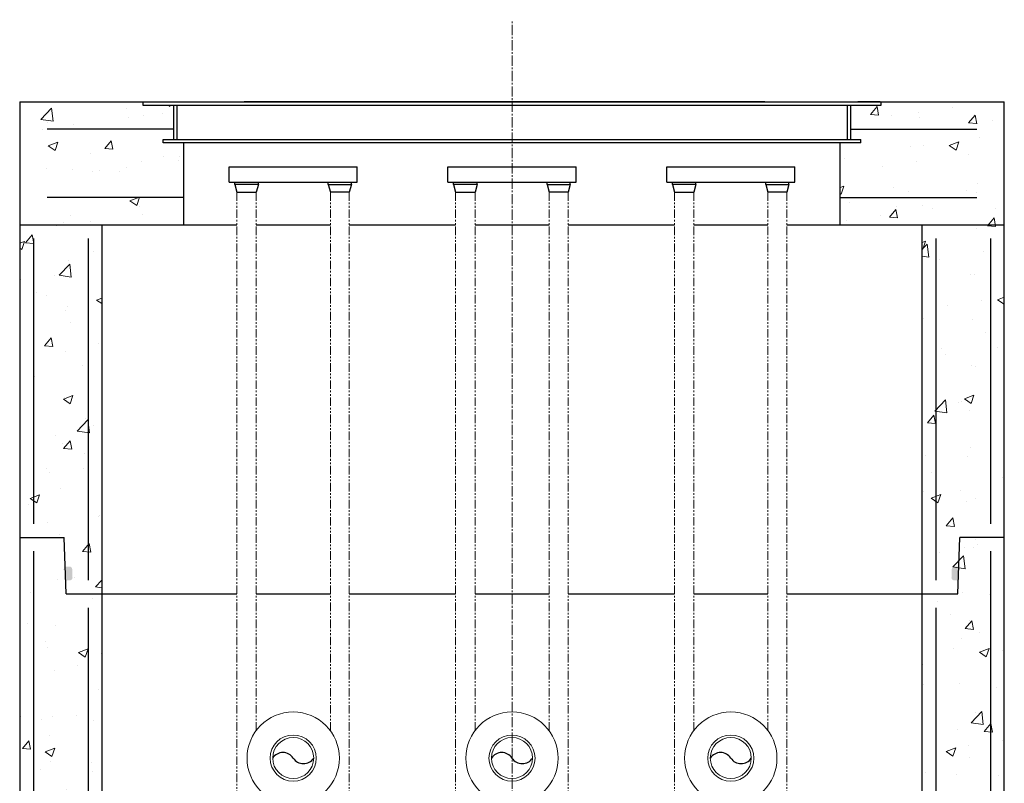
# Model space of a CAD drawing. Units: inches. Extents: x -261 to 340, y -176 to 301.
# Drawn here: x 184 to 256, y 70 to 126 of the extents above; entities that cross this region are included whole.
import ezdxf

# ---------------------------------------------------------------- set-up
doc = ezdxf.new("R2010")
doc.units = ezdxf.units.IN
doc.header["$MEASUREMENT"] = 0
for name, pattern in [('CENTER2', [1.125, 0.75, -0.125, 0.125, -0.125]), ('HIDDEN2', [0.1875, 0.125, -0.0625]), ('PHANTOM2', [1.25, 0.625, -0.125, 0.125, -0.125, 0.125, -0.125])]:
    doc.linetypes.add(name, pattern=pattern)
doc.layers.add('Hidden', color=7, linetype='HIDDEN2', lineweight=0)

# ---------------------------------------------------------------- blocks, each defined once
blk = doc.blocks.new('O-RING')
blk.add_hatch(color=256).paths.add_polyline_path([(0.0382, -0.0995, 0.424475), (0.0226, -0.0833), (-0.0029, -0.0833), (-0.0058, -0.1667), (0.0208, -0.1667, 0.404026), (0.0364, -0.1516)])

msp = doc.modelspace()

# ---------------------------------------------------------------- hatches: boundary and pattern name
at = {"layer": 'Hidden'}
h = msp.add_hatch(dxfattribs=at)
h.set_pattern_fill('AR-CONC', color=256, style=0)
h.paths.add_polyline_path([(195.992, 117), (194.492, 117), (194.492, 117.25), (195.242, 117.25), (195.242, 119.75), (192.992, 119.75), (192.992, 120), (183.992, 120), (183.992, 111), (195.992, 111)])
h.paths.add_polyline_path([(189.992, 111), (183.992, 111), (183.992, 88.125), (187.252, 88.125), (187.396, 84), (189.992, 84)])
h.paths.add_polyline_path([(189.992, 84), (187.396, 84), (187.252, 88.125), (183.992, 88.125), (183.992, 31.125), (187.252, 31.125), (187.396, 27), (189.992, 27)])
h.paths.add_polyline_path([(189.992, 27), (187.396, 27), (187.252, 31.125), (183.992, 31.125), (183.992, 4.125), (187.252, 4.125), (187.396, 0), (189.992, 0)])
h.paths.add_polyline_path([(200.916, 0), (187.396, 0), (187.252, 4.125), (183.992, 4.125), (183.992, -7), (219.992, -7), (219.992, -6), (184.992, -6), (184.992, -1), (200.916, -1)])
h.paths.add_polyline_path([(219.992, -1), (217.247, -1), (217.247, -1.958), (217.273, -1.958), (217.273, -2.037), (217.223, -2.037), (217.223, -2.234), (217.034, -2.234), (217.034, -2.325), (216.893, -2.325), (216.893, -2.429), (216.993, -2.429), (216.936, -2.78), (216.831, -2.78), (216.893, -2.458), (216.893, -2.234), (216.943, -2.234), (216.943, -2.037), (216.893, -2.037), (216.893, -1.958), (216.916, -1.958), (216.916, -1), (207.067, -1), (207.067, -1.958), (207.093, -1.958), (207.093, -2.037), (207.043, -2.037), (207.043, -2.234), (206.854, -2.234), (206.854, -2.325), (206.713, -2.325), (206.713, -2.429), (206.813, -2.429), (206.756, -2.78), (206.651, -2.78), (206.713, -2.458), (206.713, -2.234), (206.763, -2.234), (206.763, -2.037), (206.713, -2.037), (206.713, -1.958), (206.736, -1.958), (206.736, -1), (201.247, -1), (201.247, -1.958), (201.273, -1.958), (201.273, -2.037), (201.223, -2.037), (201.223, -2.234), (201.034, -2.234), (201.034, -2.325), (200.893, -2.325), (200.893, -2.429), (200.993, -2.429), (200.936, -2.78), (200.831, -2.78), (200.893, -2.458), (200.893, -2.234), (200.943, -2.234), (200.943, -2.037), (200.893, -2.037), (200.893, -1.958), (200.916, -1.958), (200.916, -1), (184.992, -1), (184.992, -6), (219.992, -6)])
h.paths.add_polyline_path([(254.992, -1), (239.067, -1), (239.067, -1.958), (239.093, -1.958), (239.093, -2.037), (239.043, -2.037), (239.043, -2.234), (238.854, -2.234), (238.854, -2.325), (238.713, -2.325), (238.713, -2.429), (238.813, -2.429), (238.756, -2.78), (238.651, -2.78), (238.713, -2.458), (238.713, -2.234), (238.763, -2.234), (238.763, -2.037), (238.713, -2.037), (238.713, -1.958), (238.736, -1.958), (238.736, -1), (233.247, -1), (233.247, -1.958), (233.273, -1.958), (233.273, -2.037), (233.223, -2.037), (233.223, -2.234), (233.034, -2.234), (233.034, -2.325), (232.893, -2.325), (232.893, -2.429), (232.993, -2.429), (232.936, -2.78), (232.831, -2.78), (232.893, -2.458), (232.893, -2.234), (232.943, -2.234), (232.943, -2.037), (232.893, -2.037), (232.893, -1.958), (232.916, -1.958), (232.916, -1), (223.067, -1), (223.067, -1.958), (223.093, -1.958), (223.093, -2.037), (223.043, -2.037), (223.043, -2.234), (222.854, -2.234), (222.854, -2.325), (222.713, -2.325), (222.713, -2.429), (222.813, -2.429), (222.756, -2.78), (222.651, -2.78), (222.713, -2.458), (222.713, -2.234), (222.763, -2.234), (222.763, -2.037), (222.713, -2.037), (222.713, -1.958), (222.736, -1.958), (222.736, -1), (219.992, -1), (219.992, -6), (254.992, -6)], flags=17)
h.paths.add_polyline_path([(255.992, 4.125), (252.732, 4.125), (252.588, 0), (239.067, 0), (239.067, -1), (254.992, -1), (254.992, -6), (219.992, -6), (219.992, -7), (255.992, -7)])
h.paths.add_polyline_path([(238.736, 0), (233.247, 0), (233.247, -1), (238.736, -1)], flags=16)
h.paths.add_polyline_path([(232.916, 0), (223.067, 0), (223.067, -1), (232.916, -1)], flags=16)
h.paths.add_polyline_path([(222.736, 0), (219.992, 0), (219.992, -1), (222.736, -1)], flags=16)
h.paths.add_polyline_path([(219.992, 0), (217.247, 0), (217.247, -1), (219.992, -1)], flags=16)
h.paths.add_polyline_path([(216.916, 0), (207.067, 0), (207.067, -1), (216.916, -1)], flags=16)
h.paths.add_polyline_path([(206.736, 0), (201.247, 0), (201.247, -1), (206.736, -1)], flags=16)
h.paths.add_polyline_path([(255.992, 31.125), (252.732, 31.125), (252.588, 27), (249.992, 27), (249.992, 0), (252.588, 0), (252.732, 4.125), (255.992, 4.125)])
h.paths.add_polyline_path([(255.992, 88.125), (252.732, 88.125), (252.588, 84), (249.992, 84), (249.992, 27), (252.588, 27), (252.732, 31.125), (255.992, 31.125)])
h.paths.add_polyline_path([(255.992, 111), (249.992, 111), (249.992, 84), (252.588, 84), (252.732, 88.125), (255.992, 88.125)])
h.paths.add_polyline_path([(255.992, 120), (246.992, 120), (246.992, 119.75), (244.742, 119.75), (244.742, 117.25), (245.492, 117.25), (245.492, 117), (243.992, 117), (243.992, 111), (255.992, 111)])

# ---------------------------------------------------------------- linework, layer by layer
for p, q in [((183.992, 120), (183.992, -1.875)), ((183.992, 120), (255.992, 120)), ((192.992, 120), (192.992, 119.75)), ((192.992, 119.75), (246.992, 119.75)), ((193.888, 120), (246.918, 120)), ((195.242, 119.75), (195.242, 117.25)), ((195.492, 119.75), (195.492, 117.25)), ((238.477, 120), (200.418, 120)), ((244.492, 119.75), (244.492, 117.25)), ((244.742, 119.75), (244.742, 117.25)), ((246.918, 120), (245.269, 120)), ((246.992, 119.75), (246.992, 120)), ((255.992, -1.875), (255.992, 120)), ((195.242, 118), (185.992, 118)), ((244.742, 118), (253.992, 118)), ((194.492, 117.25), (245.492, 117.25)), ((194.492, 117), (194.492, 117.25)), ((245.492, 117), (194.492, 117)), ((195.992, 111), (195.992, 117)), ((243.992, 111), (243.992, 117)), ((245.492, 117), (245.492, 117.25)), ((199.304, 115.25), (208.679, 115.25)), ((199.304, 114.125), (199.304, 115.25)), ((208.679, 114.125), (208.679, 115.25)), ((215.304, 115.25), (224.679, 115.25)), ((215.304, 114.125), (215.304, 115.25)), ((224.679, 114.125), (224.679, 115.25)), ((231.304, 115.25), (240.679, 115.25)), ((231.304, 114.125), (231.304, 115.25)), ((240.679, 114.125), (240.679, 115.25)), ((199.304, 114.125), (208.679, 114.125)), ((199.719, 113.938), (199.719, 114.125)), ((201.445, 113.938), (199.719, 113.938)), ((199.719, 113.938), (199.869, 113.375)), ((201.445, 113.938), (201.294, 113.375)), ((201.445, 113.938), (201.445, 114.125)), ((206.558, 113.938), (206.558, 114.125)), ((206.558, 113.938), (208.245, 113.938)), ((206.558, 113.938), (206.709, 113.375)), ((208.245, 113.938), (208.095, 113.375)), ((208.245, 113.938), (208.245, 114.125)), ((215.304, 114.125), (224.679, 114.125)), ((215.719, 113.938), (215.719, 114.125)), ((217.445, 113.938), (215.719, 113.938)), ((215.719, 113.938), (215.869, 113.375)), ((217.445, 113.938), (217.294, 113.375)), ((217.445, 113.938), (217.445, 114.125)), ((222.558, 113.938), (222.558, 114.125)), ((222.558, 113.938), (224.245, 113.938)), ((222.558, 113.938), (222.709, 113.375)), ((224.245, 113.938), (224.095, 113.375)), ((224.245, 113.938), (224.245, 114.125)), ((231.304, 114.125), (240.679, 114.125)), ((231.719, 113.938), (231.719, 114.125)), ((233.445, 113.938), (231.719, 113.938)), ((231.719, 113.938), (231.869, 113.375)), ((233.445, 113.938), (233.294, 113.375)), ((233.445, 113.938), (233.445, 114.125)), ((238.558, 113.938), (238.558, 114.125)), ((238.558, 113.938), (240.245, 113.938)), ((238.558, 113.938), (238.709, 113.375)), ((240.245, 113.938), (240.095, 113.375)), ((240.245, 113.938), (240.245, 114.125)), ((199.869, 113.375), (201.294, 113.375)), ((208.095, 113.375), (206.709, 113.375)), ((215.869, 113.375), (217.294, 113.375)), ((224.095, 113.375), (222.709, 113.375)), ((231.869, 113.375), (233.294, 113.375)), ((240.095, 113.375), (238.709, 113.375)), ((195.992, 113), (185.992, 113)), ((243.992, 113), (253.992, 113)), ((183.992, 111), (199.869, 111)), ((189.992, 111), (189.992, 0)), ((201.294, 111), (206.709, 111)), ((208.095, 111), (215.869, 111)), ((217.294, 111), (222.709, 111)), ((217.294, 111), (222.709, 111)), ((224.095, 111), (231.869, 111)), ((233.294, 111), (238.709, 111)), ((240.095, 111), (255.992, 111)), ((249.992, 0), (249.992, 111)), ((185.011, 110), (185.011, 89.125)), ((189.011, 110), (189.011, 85)), ((250.992, 110), (250.992, 85)), ((254.992, 110), (254.992, 89.125)), ((183.992, 88.125), (187.252, 88.125)), ((187.396, 84), (187.252, 88.125)), ((252.588, 84), (252.732, 88.125)), ((255.992, 88.125), (252.732, 88.125)), ((184.992, 87.125), (184.992, 32.125)), ((254.992, 87.125), (254.992, 32.125)), ((187.396, 84), (199.869, 84)), ((201.294, 84), (206.709, 84)), ((208.095, 84), (215.869, 84)), ((217.294, 84), (222.709, 84)), ((224.095, 84), (231.869, 84)), ((233.294, 84), (238.709, 84)), ((240.095, 84), (252.588, 84)), ((188.992, 83), (188.992, 28)), ((250.992, 83), (250.992, 28))]:
    msp.add_line(p, q)
at = {"lineweight": 0}
for centre, radius in [((203.992, 72), 3.375), ((219.992, 72), 3.375), ((235.992, 72), 3.375), ((203.992, 72), 1.688), ((203.992, 72), 1.5), ((219.992, 72), 1.688), ((219.992, 72), 1.5), ((235.992, 72), 1.688), ((235.992, 72), 1.5)]:
    msp.add_circle(centre, radius, dxfattribs=at)
for centre, start, end in [((203.242, 71.509), 33.21887, 146.78113), ((219.242, 71.509), 33.21887, 146.78113), ((235.242, 71.509), 33.21887, 146.78113), ((204.742, 72.491), 213.21887, 326.78113), ((220.742, 72.491), 213.21887, 326.78113), ((236.742, 72.491), 213.21887, 326.78113)]:
    msp.add_arc(centre, 0.897, start, end)
at = {"layer": 'Hidden', "linetype": 'CENTER2'}
msp.add_line((219.992, -18), (219.992, 126), dxfattribs=at)
at = {"layer": 'Hidden', "linetype": 'PHANTOM2'}
for p, q in [((199.869, 113.375), (199.869, 60.5)), ((201.294, 113.375), (201.294, 74.028)), ((206.709, 113.375), (206.709, 74.002)), ((208.095, 113.375), (208.095, 60.5)), ((215.869, 113.375), (215.869, 60.5)), ((217.294, 113.375), (217.294, 74.028)), ((222.709, 113.375), (222.709, 74.002)), ((224.095, 113.375), (224.095, 60.5)), ((231.869, 113.375), (231.869, 60.5)), ((233.294, 113.375), (233.294, 74.028)), ((238.709, 113.375), (238.709, 74.002)), ((240.095, 113.375), (240.095, 60.5))]:
    msp.add_line(p, q, dxfattribs=at)

# ---------------------------------------------------------------- block references
at = {"yscale": 12, "zscale": 12, "rotation": 180}
for p, xscale in [((187.396, 84), -12), ((252.588, 84), 12)]:
    msp.add_blockref('O-RING', p, dxfattribs=dict(at, xscale=xscale))

doc.saveas('drawing.dxf')
